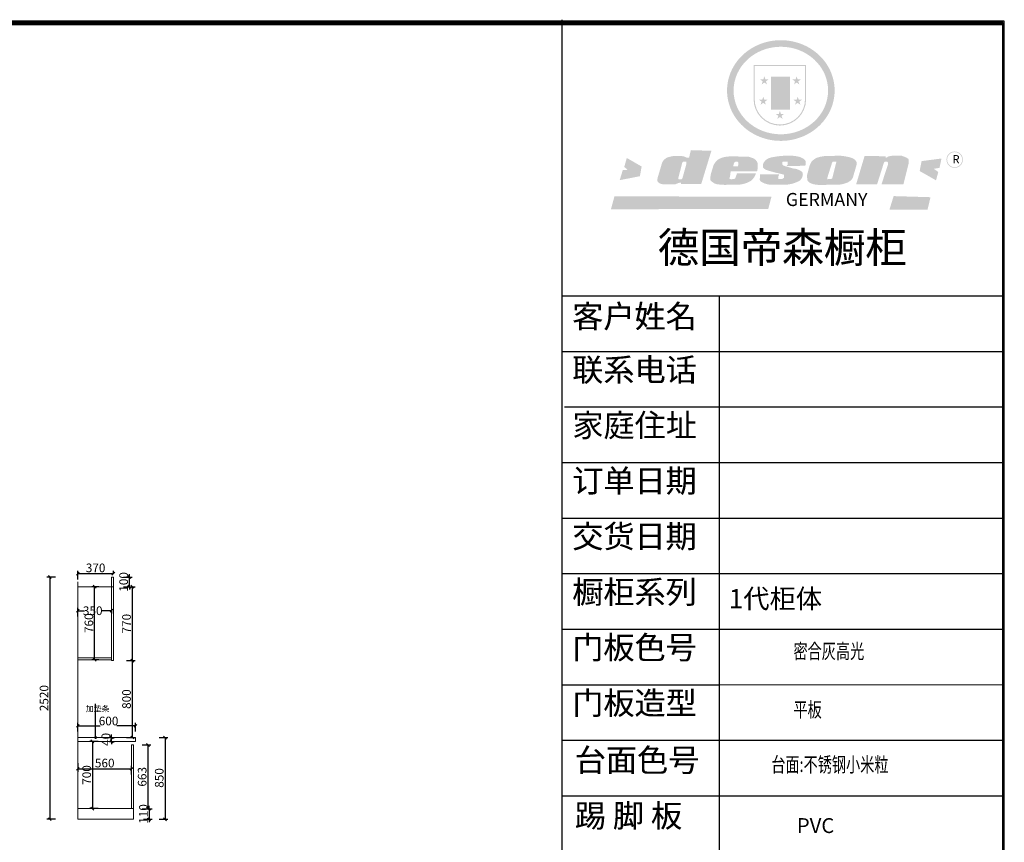
# Model space of a CAD drawing. Units: millimetres. Extents: x 9096 to 39768, y -157510 to -141947.
# Drawn here: x 24004 to 34261, y -150511 to -141947 of the extents above; entities that cross this region are included whole.
import ezdxf

# ---------------------------------------------------------------- set-up
doc = ezdxf.new("R2010")
doc.units = ezdxf.units.MM
doc.linetypes.add('!1#$0${ Arrow }', pattern=[0])
doc.layers.get('0').update_dxf_attribs({"color": 4})
doc.layers.add('youfeel-柜体', color=254, linetype='Continuous', lineweight=15)
doc.styles.add('youfeel-60', font='宋体', dxfattribs={"width": 0.8})
doc.dimstyles.new('youfeel-30', dxfattribs={"dimscale": 30, "dimtxt": 2.5, "dimasz": 1, "dimexe": 1, "dimexo": 1, "dimgap": 0.5, "dimtad": 1, "dimdsep": 46, "dimtxsty": 'youfeel-60', "dimblk": 'OBLIQUE', "dimcen": 0, "dimclrt": 1, "dimazin": 0, "dimtfac": 1, "dimtix": 1, "dimtmove": 2, "dimatfit": 3, "dimldrblk": 'DOT', "dimfxl": 2, "dimfxlon": 1, "dimtolj": 1, "dimtzin": 2, "dimarcsym": 0})

# ---------------------------------------------------------------- blocks, each defined once
blk = doc.blocks.new('SAF')
h = blk.add_hatch(color=250)
h.dxf.hatch_style = 1
h.paths.add_polyline_path([(129249, 28065.7), (129000.5, 28065.7), (129000.5, 27902.8, 1), (129249, 27902.8)])
h.paths.add_polyline_path([(129243.8, 28060.6), (129243.8, 27902.8, -1), (129005.7, 27902.8), (129005.7, 28060.6)], flags=16)
h = blk.add_hatch(color=256)
h.paths.add_polyline_path([(129224.5, 27997), (129208.9, 27997), (129204.1, 28011.7), (129199.3, 27997), (129183.8, 27997), (129196.4, 27987.9), (129191.6, 27973.1), (129204.1, 27982.2), (129216.7, 27973.1), (129211.9, 27987.9)])
h.paths.add_polyline_path([(129229.6, 27900.8), (129214.1, 27900.8), (129209.3, 27915.5), (129204.5, 27900.8), (129189, 27900.8), (129201.5, 27891.7), (129196.7, 27876.9), (129209.3, 27886), (129221.8, 27876.9), (129217, 27891.7)])
h.paths.add_polyline_path([(129145.3, 27833.8), (129129.8, 27833.8), (129125, 27848.5), (129120.2, 27833.8), (129104.7, 27833.8), (129117.3, 27824.7), (129112.5, 27809.9), (129125, 27819), (129137.6, 27809.9), (129132.8, 27824.7)])
h.paths.add_polyline_path([(129066.4, 27900.8), (129050.9, 27900.8), (129046.1, 27915.5), (129041.3, 27900.8), (129025.8, 27900.8), (129038.3, 27891.7), (129033.6, 27876.9), (129046.1, 27886), (129058.7, 27876.9), (129053.9, 27891.7)])
h.paths.add_polyline_path([(129071.6, 27997), (129056.1, 27997), (129051.3, 28011.7), (129046.5, 27997), (129030.9, 27997), (129043.5, 27987.9), (129038.7, 27973.1), (129051.3, 27982.2), (129063.8, 27973.1), (129059, 27987.9)])
h = blk.add_hatch(color=250)
h.dxf.hatch_style = 1
h.paths.add_polyline_path([(129172.7, 28009.8), (129082.7, 28009.8), (129082.7, 27853.2), (129172.7, 27853.2)])
h.paths.add_polyline_path([(129165, 27861), (129090.4, 27861), (129090.4, 28002.1), (129165, 28002.1)], flags=16)
blk.add_hatch(color=256).paths.add_polyline_path([(129165, 28002.1), (129090.4, 28002.1), (129090.4, 27955.1), (129165, 27955.1)])
h = blk.add_hatch(color=1)
h.dxf.hatch_style = 1
h.paths.add_polyline_path([(129165, 27955.1), (129090.4, 27955.1), (129090.4, 27908), (129165, 27908)])
h = blk.add_hatch(color=2)
h.dxf.hatch_style = 1
h.paths.add_polyline_path([(129165, 27908), (129090.4, 27908), (129090.4, 27861), (129165, 27861)])
h = blk.add_hatch(color=157)
h.paths.add_polyline_path([(128800.7, 27659.2), (128703.6, 27662.3), (128695, 27626.4), (128688, 27626.3), (128686.9, 27626.3), (128685, 27626.7), (128683.6, 27627.2), (128682.2, 27627.7), (128679, 27629.3), (128676.7, 27630.5), (128673.2, 27631.6), (128668.7, 27632.8), (128664.9, 27633.6), (128657.5, 27634.3), (128653.3, 27634.7), (128651.3, 27634.9), (128648.4, 27634.9), (128645.8, 27634.8), (128642.4, 27634.9), (128634, 27634.8), (128630.9, 27634.8), (128628.7, 27634.8), (128627.4, 27634.8), (128625.1, 27634.7), (128623.1, 27634.6), (128621.5, 27634.5), (128620.7, 27634.5), (128619.6, 27634.2), (128617.7, 27633.9), (128615.9, 27633.6), (128611.6, 27632.7), (128606.4, 27631.6), (128603.3, 27630.8), (128602.3, 27630.6), (128601.4, 27630.4), (128600.7, 27630.2), (128599.7, 27630), (128598.8, 27629.7), (128597.9, 27629.5), (128597.8, 27629.5), (128597.4, 27629.4), (128597.3, 27629.4), (128597.1, 27629.3), (128596.7, 27629.2), (128596.3, 27629), (128595.8, 27628.8), (128595.2, 27628.6), (128594.9, 27628.5), (128594.5, 27628.4), (128593.9, 27628.1), (128592.9, 27627.7), (128591.9, 27627.4), (128591.4, 27627.2), (128591, 27627), (128590.5, 27626.8), (128590.1, 27626.6), (128589.6, 27626.3), (128589.3, 27626.1), (128589, 27625.9), (128588.6, 27625.7), (128588.2, 27625.4), (128587.8, 27625.1), (128587.4, 27624.8), (128586.9, 27624.5), (128586.7, 27624.4), (128586.5, 27624.3), (128586.3, 27624.1), (128586.1, 27624), (128585.8, 27623.8), (128585.3, 27623.5), (128584.8, 27623.1), (128584.1, 27622.6), (128583.3, 27622), (128582.6, 27621.5), (128582, 27621), (128581.5, 27620.7), (128581.1, 27620.4), (128580.6, 27620), (128580.3, 27619.8), (128580, 27619.5), (128579.5, 27619.2), (128579.1, 27618.9), (128578.6, 27618.6), (128578.1, 27618.2), (128577.6, 27617.8), (128577, 27617.3), (128576.2, 27616.6), (128575.7, 27616), (128575.3, 27615.5), (128575, 27615), (128574.4, 27614.3), (128573.9, 27613.7), (128573.3, 27612.9), (128572.7, 27612), (128571.9, 27610.9), (128571.2, 27609.7), (128570.6, 27608.8), (128569.8, 27607.6), (128568.9, 27606), (128568.1, 27604.4), (128567.5, 27602.6), (128546.9, 27533.4), (128545.6, 27527.5), (128545.6, 27524.2), (128545.2, 27519.3), (128545.6, 27514.9), (128548.2, 27511.8), (128552.9, 27506.6), (128557.3, 27504.3), (128565.9, 27501.9), (128574.2, 27500.6), (128586.2, 27500.6), (128596.1, 27500.6), (128631.3, 27501.3), (128642.8, 27506.2), (128649.7, 27507.8), (128656.9, 27509.4), (128656.2, 27501.8), (128752.5, 27501.8)])
h.paths.add_polyline_path([(128681.7, 27598.1), (128681.2, 27592), (128663.5, 27529.3), (128661.7, 27526.6), (128659.8, 27524.9), (128646.3, 27524.6), (128644.8, 27526.1), (128644.3, 27527.6), (128644.1, 27529.8), (128662.2, 27600.5), (128663.9, 27604), (128665.3, 27606.4), (128665.9, 27607), (128667, 27607.3), (128669.3, 27607.3), (128681.7, 27607.2), (128682, 27606.8), (128682, 27606.2)], flags=16)
h = blk.add_hatch(color=157)
h.paths.add_polyline_path([(129018.2, 27605.1), (129015.3, 27609.8), (129010.4, 27615.9), (129005.8, 27619.5), (129001.3, 27622.7), (128996.4, 27624.8), (128988.4, 27627.5), (128981.4, 27629.9), (128976.6, 27631.1), (128970.2, 27631.9), (128887.3, 27632.6), (128879.3, 27632.1), (128870.6, 27631.1), (128862.9, 27629.8), (128856.1, 27628.1), (128849.3, 27625.8), (128843.4, 27623.4), (128838.1, 27621), (128833.8, 27618.7), (128829.6, 27615.7), (128825.4, 27611.8), (128821.4, 27607.2), (128818.6, 27603.4), (128815.2, 27598.5), (128812.2, 27593.9), (128810.5, 27589.8), (128798.7, 27551.2), (128796.4, 27538.4), (128795.2, 27528.7), (128795.4, 27523.3), (128795.7, 27521.9), (128796.1, 27520.7), (128796.6, 27519.4), (128797.9, 27517.8), (128799.4, 27516), (128801.9, 27513.9), (128805.3, 27511.5), (128808.7, 27509), (128814.8, 27505.1), (128820.1, 27503.2), (128828.3, 27500.7), (128838.8, 27499.8), (128849.2, 27498.8), (128861.5, 27498.2), (128925, 27498.4), (128936.8, 27499.7), (128944.1, 27500.9), (128951.1, 27502.2), (128959.3, 27504.2), (128968.6, 27507.3), (128975.4, 27510.6), (128980.3, 27512.9), (128985.7, 27515.6), (128990.4, 27519), (128994.4, 27523), (128999, 27528.8), (129003, 27534.1), (129005.7, 27538.6), (129009.1, 27545.4), (129011.8, 27552.7), (128921.5, 27552.7), (128919.9, 27544.8), (128917.1, 27539.7), (128915, 27532.3), (128912.3, 27528), (128906.7, 27525.2), (128893.2, 27524.9), (128886.3, 27525.7), (128886.6, 27530.3), (128889.4, 27541.7), (128891.9, 27561.8), (129016.9, 27561.8), (129019.3, 27574.1), (129020.4, 27582), (129020.3, 27589), (129019.8, 27595.8)])
h.paths.add_polyline_path([(128905.6, 27594.1), (128906.5, 27597.6), (128907.7, 27600.8), (128909.3, 27603.2), (128910.7, 27605.1), (128911.6, 27605.7), (128913.4, 27607.1), (128915.8, 27607.7), (128917.6, 27607.7), (128920.8, 27607.7), (128922.6, 27607.4), (128924.9, 27607), (128926.5, 27605.1), (128927.8, 27603.6), (128928, 27601.7), (128928.2, 27600.2), (128928.2, 27596.2), (128927.6, 27592.1), (128927.2, 27589.7), (128926.6, 27586.4), (128904.6, 27586.2), (128905.2, 27591.1)], flags=16)
h.paths.add_polyline_path([(129167.3, 27581.7), (129163.2, 27583), (129158.9, 27583.9), (129154.5, 27585), (129149.3, 27586.6), (129145, 27588.2), (129141.7, 27589.6), (129139, 27591.6), (129136.6, 27595.3), (129136.2, 27597.6), (129136.1, 27599.1), (129136.1, 27601.1), (129136.3, 27602.9), (129136.8, 27605), (129137.2, 27605.7), (129137.7, 27606.4), (129138.3, 27607.6), (129139.6, 27607.6), (129162.1, 27608), (129161.9, 27592.4), (129158.1, 27592.4), (129157.6, 27587.6), (129244.5, 27588.3), (129246, 27592), (129246.7, 27595.1), (129247.2, 27598.8), (129247.2, 27603.9), (129246.5, 27610.3), (129242.7, 27616.5), (129238.3, 27620.4), (129233.6, 27623.5), (129227, 27626.8), (129220.2, 27629.7), (129212.6, 27631.7), (129197.6, 27634.6), (129185.1, 27635.8), (129168.6, 27635.9), (129154.8, 27635.9), (129142.6, 27635.6), (129128.9, 27634.5), (129117.8, 27633.4), (129105.9, 27631.7), (129093.8, 27629.7), (129089.5, 27628.8), (129083.5, 27627.6), (129074.1, 27625), (129069.8, 27623.2), (129064.5, 27620.1), (129060.5, 27617.3), (129057, 27614.1), (129054.6, 27611.7), (129053.7, 27610.6), (129052.9, 27609.6), (129051.4, 27607.7), (129050.1, 27606.1), (129049.1, 27604.8), (129048.3, 27603.7), (129047.6, 27602), (129047, 27600.5), (129046, 27597.8), (129045.5, 27596.1), (129044.9, 27594.1), (129044.6, 27591.9), (129044.3, 27588.6), (129044.3, 27587.1), (129044.3, 27584.3), (129044.3, 27582.3), (129044.7, 27580.2), (129045.7, 27578.8), (129048, 27576.7), (129050.8, 27574.7), (129056.5, 27570.5), (129060.5, 27568.7), (129063, 27567.7), (129066.2, 27566.6), (129071.5, 27565.1), (129076.2, 27563.8), (129081.9, 27562), (129099.9, 27556.9), (129127, 27550.9), (129137.9, 27547.9), (129143, 27546.8), (129144.1, 27546), (129144.6, 27545.2), (129144.9, 27540.8), (129145, 27534.2), (129144.5, 27532.7), (129143.9, 27531.6), (129141, 27529.3), (129138.1, 27527), (129136.6, 27526.5), (129134.5, 27526.4), (129118.3, 27526.4), (129117.7, 27527.1), (129117.8, 27537.6), (129117.6, 27538.8), (129118.2, 27540.4), (129118.7, 27542.1), (129119, 27542.7), (129121.3, 27544.4), (129121.1, 27548.1), (129031.2, 27548.5), (129030.8, 27535.3), (129029.8, 27527.4), (129029.6, 27524.4), (129029.8, 27521.4), (129030.4, 27519), (129031.9, 27516.6), (129035.5, 27513.4), (129039.6, 27511.1), (129043.3, 27508.9), (129050.2, 27505.5), (129057.2, 27503.4), (129066.2, 27500.9), (129074.3, 27499.4), (129085, 27499), (129156.4, 27499), (129168.6, 27500.5), (129186.2, 27504), (129196.9, 27508), (129211.7, 27514.2), (129215.5, 27516), (129218.9, 27518.3), (129222.8, 27522.2), (129226.7, 27527.2), (129229.7, 27532.1), (129232.1, 27538.3), (129233.2, 27544.3), (129233.5, 27548.7), (129233.4, 27552), (129232.4, 27555.7), (129230.5, 27558.6), (129228, 27561), (129225.1, 27563.1), (129221.6, 27565.2), (129217.7, 27567.5), (129213.3, 27569.2), (129206.1, 27572.3), (129198.3, 27574.1), (129190.4, 27575.2), (129184.7, 27576.4), (129180.4, 27577.6), (129176.4, 27578.8), (129172.1, 27580.1)])
h.paths.add_polyline_path([(129467.5, 27527.5), (129470.5, 27533.4), (129485.7, 27585.3), (129488.9, 27597.3), (129488.9, 27602), (129487.3, 27606.8), (129484.7, 27611), (129482.8, 27613.9), (129479.9, 27617), (129476.8, 27619.3), (129473.4, 27621.4), (129467.4, 27624.4), (129461.5, 27626.7), (129450.5, 27629.9), (129436.5, 27632.5), (129427.2, 27633.9), (129415.6, 27635.4), (129402.2, 27636), (129342.7, 27634), (129333.9, 27633.9), (129321, 27631.8), (129312.7, 27630.1), (129304.6, 27627.7), (129297, 27625), (129287.5, 27619.2), (129281.4, 27614.3), (129276.2, 27609.7), (129272.8, 27605.2), (129269.2, 27597.5), (129265.8, 27590.2), (129253.7, 27545.4), (129253.7, 27534.5), (129254, 27530.1), (129254.6, 27524.3), (129255, 27521.1), (129256.4, 27517.8), (129258.2, 27514.9), (129260.4, 27512.4), (129263.9, 27509.7), (129267.8, 27507.2), (129273.6, 27504.6), (129277.2, 27503.2), (129281.8, 27501.7), (129286.6, 27500.6), (129290.8, 27499.7), (129295.5, 27499.3), (129302.1, 27498.4), (129308.2, 27497.7), (129315.5, 27497.8), (129404.5, 27499.1), (129410.7, 27499.7), (129417, 27500.7), (129422.3, 27502), (129429.7, 27503.9), (129440, 27507.2), (129446.4, 27509.9), (129452, 27513), (129456.8, 27516.2), (129460.8, 27519.5), (129464.4, 27523.2)])
h.paths.add_polyline_path([(129348.8, 27528.6), (129349, 27530), (129371.8, 27602.9), (129373.5, 27606.1), (129374.5, 27607.2), (129375.8, 27607.6), (129377.4, 27607.8), (129389.3, 27607.8), (129390.5, 27607.7), (129391.8, 27606.8), (129391.8, 27604.8), (129373.1, 27530.5), (129372, 27528.5), (129370.4, 27527.1), (129368, 27526.3), (129364.5, 27525.8), (129350.1, 27524.9), (129349.6, 27525.4), (129349.2, 27526.3), (129349, 27527.4)], flags=16)
h.paths.add_polyline_path([(129617.6, 27604.2), (129618.5, 27605.6), (129619.6, 27606.6), (129620.9, 27607.1), (129623.2, 27607.1), (129631.1, 27607.1), (129633.5, 27607), (129635.1, 27606.4), (129635.9, 27604.9), (129636.1, 27602.2), (129636.3, 27599), (129636.1, 27596), (129635.9, 27593.1), (129635, 27590.4), (129605.8, 27500.7), (129709.6, 27500.7), (129733.9, 27597.4), (129734.5, 27604.5), (129734.7, 27609.3), (129734.4, 27615.5), (129733.9, 27618.1), (129733, 27620.2), (129731.4, 27621.8), (129728.6, 27624.3), (129722, 27627.8), (129713.8, 27631.1), (129707.2, 27633.5), (129705.4, 27634.4), (129702.7, 27635.3), (129700.4, 27635.7), (129698.4, 27635.9), (129696.6, 27636), (129688.2, 27636), (129680.8, 27636.1), (129670.7, 27636.2), (129664.9, 27636.1), (129658.3, 27635.9), (129655.2, 27635.6), (129652.1, 27635.3), (129649.2, 27634.9), (129646.1, 27634.3), (129642.5, 27633.6), (129639.9, 27632.7), (129637.3, 27631.6), (129634.8, 27630.3), (129632.9, 27629.1), (129631, 27628), (129628.7, 27626), (129624.7, 27626.2), (129626, 27633.6), (129525.6, 27634.3), (129485.6, 27500), (129584.9, 27500.8)])
h = blk.add_hatch(color=157)
h.dxf.hatch_style = 1
h.paths.add_polyline_path([(129913.2, 27617.2, 1), (129990.9, 27617.2, 1)])
h.paths.add_polyline_path([(129987.7, 27617.2, -1), (129916.4, 27617.2, -1)], flags=16)
h = blk.add_hatch(color=1)
h.dxf.hatch_style = 1
h.paths.add_polyline_path([(128470.6, 27584.9), (128400.4, 27625.3), (128388.3, 27582.4), (128404.8, 27569.6), (128381.4, 27567.7), (128366.7, 27520.3), (128462.4, 27539.1)])
h.paths.add_polyline_path([(129889.6, 27622.7), (129795.5, 27610.5), (129786.4, 27563.5), (129863.8, 27519.5), (129874.5, 27559), (129853.2, 27574.1), (129880.5, 27578.7)])
h.paths.add_polyline_path([(129837.8, 27439.7), (129663.3, 27444.9), (129643.2, 27380.1), (129823.6, 27380.8)])
h.paths.add_polyline_path([(129085.2, 27442.4), (128342, 27443.5), (128325.3, 27382.8), (129069.7, 27383.9)])
at = {"color": 157, "attachment_point": 1}
for s, insert, char_height, width in [('{\\fArial|b0|i0|c0|p34;R}', (129941.1, 27638.8), 39.537, 33.171), ('{\\fArial|b0|i0|c0|p34;GERMANY}', (129153, 27459.7), 61.776, 102919.526)]:
    blk.add_mtext(s, dxfattribs=dict(at, insert=insert, char_height=char_height, width=width))
blk = doc.blocks.new('AFERT')
h = blk.add_hatch(color=250)
h.dxf.hatch_style = 1
edge = h.paths.add_edge_path()
edge.add_spline(control_points=[(128874.9, 27944.3), (128874.9, 27937.6), (128875.2, 27930.9), (128876.7, 27913.3), (128878.6, 27902.3), (128883.8, 27880.9), (128887.2, 27870.3), (128895.5, 27849.7), (128900.4, 27839.7), (128911.7, 27820.5), (128918, 27811.2), (128931.9, 27793.6), (128939.6, 27785.3), (128955.9, 27769.8), (128964.6, 27762.5), (128983.1, 27749.2), (128992.8, 27743.2), (129012.9, 27732.4), (129023.4, 27727.6), (129044.9, 27719.5), (129055.9, 27716.1), (129078.4, 27710.8), (129089.8, 27708.9), (129112.8, 27706.5), (129124.4, 27706.1), (129147.5, 27706.6), (129159, 27707.6), (129181.9, 27711.1), (129193.2, 27713.6), (129215.3, 27720), (129226.2, 27723.9), (129247.2, 27733), (129257.4, 27738.3), (129275.3, 27749), (129283.1, 27754.4), (129298.1, 27765.8), (129305.3, 27772), (129318.8, 27785), (129325.2, 27791.9), (129337, 27806.3), (129342.5, 27813.8), (129352.6, 27829.5), (129357.1, 27837.6), (129366, 27855.8), (129370.1, 27866.1), (129376.7, 27887.1), (129379.3, 27897.8), (129382.8, 27919.5), (129383.8, 27930.5), (129384, 27950.6), (129383.6, 27959.9), (129381.7, 27976.6), (129380.4, 27984.2), (129377.2, 27999.1), (129375.2, 28006.5), (129370.4, 28021.1), (129367.7, 28028.3), (129361, 28043.5), (129356.9, 28051.4), (129347.8, 28066.9), (129342.8, 28074.4), (129331.9, 28088.7), (129326.1, 28095.6), (129313.6, 28108.7), (129307, 28115), (129290.8, 28128.7), (129280.8, 28135.9), (129259.9, 28149), (129248.9, 28154.8), (129228.2, 28163.8), (129218.6, 28167.4), (129196.7, 28174.1), (129184.3, 28177), (129161.3, 28180.6), (129150.8, 28181.7), (129127.5, 28182.6), (129114.7, 28182.2), (129091.6, 28179.9), (129081.1, 28178.2), (129058.5, 28173.2), (129046.4, 28169.6), (129023.3, 28161), (129012.3, 28155.9), (128992.8, 28145.4), (128984.3, 28140.1), (128966.3, 28127.4), (128957, 28119.8), (128939.7, 28103.5), (128931.7, 28094.7), (128917.1, 28076.2), (128910.5, 28066.4), (128900.1, 28048), (128895.9, 28039.6), (128888.1, 28020.9), (128884.6, 28010.5), (128879.2, 27989.4), (128877.3, 27978.7), (128875.3, 27960.1), (128874.9, 27952.2), (128874.9, 27944.3)], knot_values=[0, 0, 0, 0, 0.08344, 0.08344, 0.221011, 0.221011, 0.358582, 0.358582, 0.496153, 0.496153, 0.633724, 0.633724, 0.771295, 0.771295, 0.908866, 0.908866, 1.046437, 1.046437, 1.184008, 1.184008, 1.321579, 1.321579, 1.45915, 1.45915, 1.596721, 1.596721, 1.734292, 1.734292, 1.871863, 1.871863, 2.009434, 2.009434, 2.147005, 2.147005, 2.261445, 2.261445, 2.375884, 2.375884, 2.490324, 2.490324, 2.604764, 2.604764, 2.719204, 2.719204, 2.856038, 2.856038, 2.992873, 2.992873, 3.129708, 3.129708, 3.244736, 3.244736, 3.340002, 3.340002, 3.435269, 3.435269, 3.530535, 3.530535, 3.641049, 3.641049, 3.751563, 3.751563, 3.862077, 3.862077, 3.972591, 3.972591, 4.120868, 4.120868, 4.269951, 4.269951, 4.392246, 4.392246, 4.543829, 4.543829, 4.669237, 4.669237, 4.820987, 4.820987, 4.946437, 4.946437, 5.096748, 5.096748, 5.242147, 5.242147, 5.36333, 5.36333, 5.508179, 5.508179, 5.653028, 5.653028, 5.797877, 5.797877, 5.914044, 5.914044, 6.049342, 6.049342, 6.184641, 6.184641, 6.283185, 6.283185, 6.283185, 6.283185], degree=3, periodic=0)
edge = h.paths.add_edge_path(flags=16)
edge.add_ellipse((129129.4, 27944.3), major_axis=(-223.6, 0), ratio=0.926136, start_angle=0, end_angle=360)
blk.add_blockref('SAF', (0, 0))
blk = doc.blocks.new('_Oblique')
at = {"color": 0, "linetype": 'ByBlock', "lineweight": -2}
blk.add_line((-0.5, -0.5), (0.5, 0.5), dxfattribs=at)
blk = doc.blocks.new('*D120')
at = {"layer": 'Defpoints', "color": 0, "transparency": 16777216}
for p in [(25210, -149298), (24610, -149420), (25210, -149421)]:
    blk.add_point(p, dxfattribs=at)
at = {"layer": 'youfeel-柜体', "color": 6, "lineweight": -2, "transparency": 16777216}
for p, q in [((24610, -149358), (24610, -149268)), ((24610, -149298), (24843, -149298)), ((25210, -149298), (25017, -149298)), ((25210, -149358), (25210, -149268))]:
    blk.add_line(p, q, dxfattribs=at)
at = {"layer": 'youfeel-柜体', "color": 6, "lineweight": -2, "transparency": 16777216, "xscale": 30, "yscale": 30, "zscale": 30, "rotation": 180}
blk.add_blockref('_Oblique', (24610, -149298), dxfattribs=at)
at = {"layer": 'youfeel-柜体', "color": 6, "lineweight": -2, "transparency": 16777216, "xscale": 30, "yscale": 30, "zscale": 30}
blk.add_blockref('_Oblique', (25210, -149298), dxfattribs=at)
at = {"layer": 'youfeel-柜体', "color": 1, "transparency": 16777216, "insert": (24930, -149248), "char_height": 90, "attachment_point": 5, "style": 'youfeel-60'}
blk.add_mtext('\\A1;600', dxfattribs=at)
blk = doc.blocks.new('_Dot')
at = {"color": 0, "linetype": 'ByBlock', "lineweight": -2}
blk.add_line((-0.5, 0), (-1, 0), dxfattribs=at)
at = {"color": 0, "linetype": 'ByBlock', "const_width": 0.5}
blk.add_lwpolyline([(-0.25, 0, 1), (0.25, 0, 1)], format="xyb", close=True, dxfattribs=at)
blk = doc.blocks.new('*D121')
at = {"layer": 'Defpoints', "color": 0, "transparency": 16777216}
for p in [(24610, -149156), (25170, -149746), (25170, -149839)]:
    blk.add_point(p, dxfattribs=at)
at = {"layer": 'youfeel-柜体', "color": 6, "lineweight": -2, "transparency": 16777216}
for p, q in [((24610, -149686), (24610, -149776)), ((25170, -149806), (25170, -149716)), ((24610, -149746), (25170, -149746))]:
    blk.add_line(p, q, dxfattribs=at)
at = {"layer": 'youfeel-柜体', "color": 6, "lineweight": -2, "transparency": 16777216, "xscale": 30, "yscale": 30, "zscale": 30, "rotation": 180}
blk.add_blockref('_Oblique', (24610, -149746), dxfattribs=at)
at = {"layer": 'youfeel-柜体', "color": 6, "lineweight": -2, "transparency": 16777216, "xscale": 30, "yscale": 30, "zscale": 30}
blk.add_blockref('_Oblique', (25170, -149746), dxfattribs=at)
at = {"layer": 'youfeel-柜体', "color": 1, "transparency": 16777216, "insert": (24890, -149686), "char_height": 90, "attachment_point": 5, "style": 'youfeel-60'}
blk.add_mtext('\\A1;560', dxfattribs=at)
blk = doc.blocks.new('*D122')
at = {"layer": 'Defpoints', "color": 0, "transparency": 16777216}
for p in [(24960, -148080), (24960, -148100), (24610, -148332)]:
    blk.add_point(p, dxfattribs=at)
at = {"layer": 'youfeel-柜体', "color": 6, "lineweight": -2, "transparency": 16777216}
for p, q in [((24610, -148160), (24610, -148070)), ((24610, -148100), (24678, -148100)), ((24960, -148100), (24852, -148100)), ((24960, -148100), (24960, -148130))]:
    blk.add_line(p, q, dxfattribs=at)
at = {"layer": 'youfeel-柜体', "color": 6, "lineweight": -2, "transparency": 16777216, "xscale": 30, "yscale": 30, "zscale": 30, "rotation": 180}
blk.add_blockref('_Oblique', (24610, -148100), dxfattribs=at)
at = {"layer": 'youfeel-柜体', "color": 6, "lineweight": -2, "transparency": 16777216, "xscale": 30, "yscale": 30, "zscale": 30}
blk.add_blockref('_Oblique', (24960, -148100), dxfattribs=at)
at = {"layer": 'youfeel-柜体', "color": 1, "transparency": 16777216, "insert": (24765, -148100), "char_height": 90, "attachment_point": 5, "style": 'youfeel-60'}
blk.add_mtext('\\A1;350', dxfattribs=at)
blk = doc.blocks.new('*D123')
at = {"layer": 'Defpoints', "color": 0, "transparency": 16777216}
for p in [(24980, -147714), (24980, -147745), (24610, -147850)]:
    blk.add_point(p, dxfattribs=at)
at = {"layer": 'youfeel-柜体', "color": 6, "lineweight": -2, "transparency": 16777216}
for p, q in [((24610, -147774), (24610, -147684)), ((24980, -147715), (24980, -147684)), ((24610, -147714), (24980, -147714))]:
    blk.add_line(p, q, dxfattribs=at)
at = {"layer": 'youfeel-柜体', "color": 6, "lineweight": -2, "transparency": 16777216, "xscale": 30, "yscale": 30, "zscale": 30, "rotation": 180}
blk.add_blockref('_Oblique', (24610, -147714), dxfattribs=at)
at = {"layer": 'youfeel-柜体', "color": 6, "lineweight": -2, "transparency": 16777216, "xscale": 30, "yscale": 30, "zscale": 30}
blk.add_blockref('_Oblique', (24980, -147714), dxfattribs=at)
at = {"layer": 'youfeel-柜体', "color": 1, "transparency": 16777216, "insert": (24795, -147654), "char_height": 90, "attachment_point": 5, "style": 'youfeel-60'}
blk.add_mtext('\\A1;370', dxfattribs=at)
blk = doc.blocks.new('*D116')
at = {"layer": 'Defpoints', "color": 0, "transparency": 16777216}
for p in [(24980, -147850), (24912, -148620), (25177, -148620)]:
    blk.add_point(p, dxfattribs=at)
at = {"layer": 'youfeel-柜体', "color": 6, "lineweight": -2, "transparency": 16777216}
for p, q in [((25117, -147850), (25207, -147850)), ((25177, -147850), (25177, -148620)), ((25117, -148620), (25207, -148620))]:
    blk.add_line(p, q, dxfattribs=at)
at = {"layer": 'youfeel-柜体', "color": 6, "lineweight": -2, "transparency": 16777216, "xscale": 30, "yscale": 30, "zscale": 30}
for p, rotation in [((25177, -147850), 90), ((25177, -148620), 270)]:
    blk.add_blockref('_Oblique', p, dxfattribs=dict(at, rotation=rotation))
at = {"layer": 'youfeel-柜体', "color": 1, "transparency": 16777216, "insert": (25117, -148235), "char_height": 90, "attachment_point": 5, "rotation": 90, "style": 'youfeel-60'}
blk.add_mtext('\\A1;770', dxfattribs=at)
blk = doc.blocks.new('*D117')
at = {"layer": 'Defpoints', "color": 0, "transparency": 16777216}
for p in [(25210, -149421), (25170, -150271), (25518, -150271)]:
    blk.add_point(p, dxfattribs=at)
at = {"layer": 'youfeel-柜体', "color": 6, "lineweight": -2, "transparency": 16777216}
for p, q in [((25458, -149421), (25548, -149421)), ((25518, -149421), (25518, -150271)), ((25458, -150271), (25548, -150271))]:
    blk.add_line(p, q, dxfattribs=at)
at = {"layer": 'youfeel-柜体', "color": 6, "lineweight": -2, "transparency": 16777216, "xscale": 30, "yscale": 30, "zscale": 30}
for p, rotation in [((25518, -149421), 90), ((25518, -150271), 270)]:
    blk.add_blockref('_Oblique', p, dxfattribs=dict(at, rotation=rotation))
at = {"layer": 'youfeel-柜体', "color": 1, "transparency": 16777216, "insert": (25458, -149841), "char_height": 90, "attachment_point": 5, "rotation": 90, "style": 'youfeel-60'}
blk.add_mtext('\\A1;850', dxfattribs=at)
blk = doc.blocks.new('*D118')
at = {"layer": 'Defpoints', "color": 0, "transparency": 16777216}
for p in [(24980, -148620), (24795, -149420), (25177, -149420)]:
    blk.add_point(p, dxfattribs=at)
at = {"layer": 'youfeel-柜体', "color": 6, "lineweight": -2, "transparency": 16777216}
for p, q in [((25117, -148620), (25207, -148620)), ((25177, -148620), (25177, -149420)), ((25117, -149420), (25207, -149420))]:
    blk.add_line(p, q, dxfattribs=at)
at = {"layer": 'youfeel-柜体', "color": 6, "lineweight": -2, "transparency": 16777216, "xscale": 30, "yscale": 30, "zscale": 30}
for p, rotation in [((25177, -148620), 90), ((25177, -149420), 270)]:
    blk.add_blockref('_Oblique', p, dxfattribs=dict(at, rotation=rotation))
at = {"layer": 'youfeel-柜体', "color": 1, "transparency": 16777216, "insert": (25117, -149020), "char_height": 90, "attachment_point": 5, "rotation": 90, "style": 'youfeel-60'}
blk.add_mtext('\\A1;800', dxfattribs=at)
blk = doc.blocks.new('*D119')
at = {"layer": 'Defpoints', "color": 0, "linetype": '!1#$0${ Arrow }', "transparency": 16777216}
for p in [(25174, -150161), (25170, -150271), (25353, -150271)]:
    blk.add_point(p, dxfattribs=at)
at = {"layer": 'youfeel-柜体', "color": 6, "linetype": '!1#$0${ Arrow }', "lineweight": -2, "transparency": 16777216}
for p, q in [((25353, -150161), (25353, -150131)), ((25293, -150161), (25383, -150161)), ((25353, -150161), (25353, -150271)), ((25293, -150271), (25383, -150271)), ((25353, -150271), (25353, -150301))]:
    blk.add_line(p, q, dxfattribs=at)
at = {"layer": 'youfeel-柜体', "color": 6, "linetype": '!1#$0${ Arrow }', "lineweight": -2, "transparency": 16777216, "xscale": 30, "yscale": 30, "zscale": 30}
for p, rotation in [((25353, -150161), 270), ((25353, -150271), 90)]:
    blk.add_blockref('_Oblique', p, dxfattribs=dict(at, rotation=rotation))
at = {"layer": 'youfeel-柜体', "color": 1, "linetype": '!1#$0${ Arrow }', "transparency": 16777216, "insert": (25293, -150216), "char_height": 90, "attachment_point": 5, "rotation": 90, "style": 'youfeel-60'}
blk.add_mtext('\\A1;110', dxfattribs=at)
blk = doc.blocks.new('*D124')
at = {"color": 6, "lineweight": -2, "transparency": 16777216}
for p, q in [((24822, -149460), (24732, -149460)), ((24762, -149460), (24762, -150160)), ((24822, -150160), (24732, -150160))]:
    blk.add_line(p, q, dxfattribs=at)
at = {"layer": 'Defpoints', "color": 0, "transparency": 16777216}
for p in [(24962, -149460), (24762, -150160), (24961, -150160)]:
    blk.add_point(p, dxfattribs=at)
at = {"color": 6, "lineweight": -2, "transparency": 16777216, "xscale": 30, "yscale": 30, "zscale": 30}
for p, rotation in [((24762, -149460), 90), ((24762, -150160), 270)]:
    blk.add_blockref('_Oblique', p, dxfattribs=dict(at, rotation=rotation))
at = {"color": 1, "transparency": 16777216, "insert": (24702, -149810), "char_height": 90, "attachment_point": 5, "rotation": 90, "style": 'youfeel-60'}
blk.add_mtext('\\A1;700', dxfattribs=at)
blk = doc.blocks.new('*D125')
at = {"color": 6, "lineweight": -2, "transparency": 16777216}
for p, q in [((24940, -149420), (24992, -149420)), ((24962, -149420), (24962, -149390)), ((24962, -149460), (24962, -149420)), ((24940, -149460), (24992, -149460)), ((24962, -149460), (24962, -149490))]:
    blk.add_line(p, q, dxfattribs=at)
at = {"layer": 'Defpoints', "color": 0, "transparency": 16777216}
for p in [(24910, -149420), (24962, -149420), (24910, -149460)]:
    blk.add_point(p, dxfattribs=at)
at = {"color": 6, "lineweight": -2, "transparency": 16777216, "xscale": 30, "yscale": 30, "zscale": 30}
for p, rotation in [((24962, -149420), 270), ((24962, -149460), 90)]:
    blk.add_blockref('_Oblique', p, dxfattribs=dict(at, rotation=rotation))
at = {"color": 1, "transparency": 16777216, "insert": (24902, -149440), "char_height": 90, "attachment_point": 5, "rotation": 90, "style": 'youfeel-60'}
blk.add_mtext('\\A1;40', dxfattribs=at)
blk = doc.blocks.new('*D126')
at = {"color": 6, "lineweight": -2, "transparency": 16777216}
for p, q in [((24378, -147750), (24288, -147750)), ((24318, -147750), (24318, -150270)), ((24378, -150270), (24288, -150270))]:
    blk.add_line(p, q, dxfattribs=at)
at = {"layer": 'Defpoints', "color": 0, "transparency": 16777216}
for p in [(24960, -147750), (24318, -150270), (24957, -150270)]:
    blk.add_point(p, dxfattribs=at)
at = {"color": 6, "lineweight": -2, "transparency": 16777216, "xscale": 30, "yscale": 30, "zscale": 30}
for p, rotation in [((24318, -147750), 90), ((24318, -150270), 270)]:
    blk.add_blockref('_Oblique', p, dxfattribs=dict(at, rotation=rotation))
at = {"color": 1, "transparency": 16777216, "insert": (24258, -149010), "char_height": 90, "attachment_point": 5, "rotation": 90, "style": 'youfeel-60'}
blk.add_mtext('\\A1;2520', dxfattribs=at)
blk = doc.blocks.new('*D127')
at = {"color": 6, "lineweight": -2, "transparency": 16777216}
for p, q in [((25280, -149498), (25370, -149498)), ((25340, -149498), (25340, -150161)), ((25280, -150161), (25370, -150161))]:
    blk.add_line(p, q, dxfattribs=at)
at = {"layer": 'Defpoints', "color": 0, "transparency": 16777216}
for p in [(25170, -149498), (25100, -150161), (25340, -150161)]:
    blk.add_point(p, dxfattribs=at)
at = {"color": 6, "lineweight": -2, "transparency": 16777216, "xscale": 30, "yscale": 30, "zscale": 30}
for p, rotation in [((25340, -149498), 90), ((25340, -150161), 270)]:
    blk.add_blockref('_Oblique', p, dxfattribs=dict(at, rotation=rotation))
at = {"color": 1, "transparency": 16777216, "insert": (25280, -149829), "char_height": 90, "attachment_point": 5, "rotation": 90, "style": 'youfeel-60'}
blk.add_mtext('\\A1;663', dxfattribs=at)
blk = doc.blocks.new('*D128')
at = {"color": 6, "lineweight": -2, "transparency": 16777216}
for p, q in [((25087, -147750), (25177, -147750)), ((25147, -147750), (25147, -147720)), ((25147, -147850), (25147, -147750)), ((25087, -147850), (25177, -147850)), ((25147, -147850), (25147, -147880))]:
    blk.add_line(p, q, dxfattribs=at)
at = {"layer": 'Defpoints', "color": 0, "transparency": 16777216}
for p in [(24897, -147750), (25147, -147750), (24897, -147850)]:
    blk.add_point(p, dxfattribs=at)
at = {"color": 6, "lineweight": -2, "transparency": 16777216, "xscale": 30, "yscale": 30, "zscale": 30}
for p, rotation in [((25147, -147750), 270), ((25147, -147850), 90)]:
    blk.add_blockref('_Oblique', p, dxfattribs=dict(at, rotation=rotation))
at = {"color": 1, "transparency": 16777216, "insert": (25087, -147800), "char_height": 90, "attachment_point": 5, "rotation": 90, "style": 'youfeel-60'}
blk.add_mtext('\\A1;100', dxfattribs=at)
blk = doc.blocks.new('*D129')
at = {"color": 6, "lineweight": -2, "transparency": 16777216}
for p, q in [((24830, -147850), (24755, -147850)), ((24785, -148610), (24785, -147850)), ((24830, -148610), (24755, -148610))]:
    blk.add_line(p, q, dxfattribs=at)
at = {"layer": 'Defpoints', "color": 0, "transparency": 16777216}
for p in [(24785, -147850), (24860, -147850), (24860, -148610)]:
    blk.add_point(p, dxfattribs=at)
at = {"color": 6, "lineweight": -2, "transparency": 16777216, "xscale": 30, "yscale": 30, "zscale": 30}
for p, rotation in [((24785, -147850), 90), ((24785, -148610), 270)]:
    blk.add_blockref('_Oblique', p, dxfattribs=dict(at, rotation=rotation))
at = {"color": 1, "transparency": 16777216, "insert": (24725, -148230), "char_height": 90, "attachment_point": 5, "rotation": 90, "style": 'youfeel-60'}
blk.add_mtext('\\A1;760', dxfattribs=at)

msp = doc.modelspace()

# ---------------------------------------------------------------- linework, layer by layer
for p, q in [((29653.5, -157455.7), (29653.5, -141946.8)), ((29653.5, -157469.5), (29653.5, -141960.7)), ((29653.5, -144821.3), (34244.3, -144821.3)), ((29656.1, -144821.3), (34246.9, -144821.3)), ((31289.6, -144821.3), (31289.6, -154075.3)), ((31292.2, -144821.3), (31292.2, -154075.3)), ((29653.5, -145399.6), (34244.3, -145399.6)), ((29656.1, -145399.6), (34246.9, -145399.6)), ((29679.9, -145978), (34244.3, -145978)), ((29682.5, -145978), (34246.9, -145978)), ((29653.5, -146556.4), (34244.3, -146556.4)), ((29656.1, -146556.4), (34246.9, -146556.4)), ((29653.5, -147134.8), (34244.3, -147134.8)), ((29656.1, -147134.8), (34246.9, -147134.8)), ((29653.5, -147713.1), (34244.3, -147713.1)), ((29656.1, -147713.1), (34246.9, -147713.1)), ((29653.5, -148291.5), (34244.3, -148291.5)), ((29656.1, -148291.5), (34246.9, -148291.5)), ((29653.5, -148869.9), (31292.2, -148869.9)), ((29656.1, -148869.9), (31292.2, -148869.9)), ((29653.5, -149448.3), (34244.3, -149448.3)), ((29656.1, -149448.3), (34246.9, -149448.3)), ((29653.5, -150026.7), (34244.3, -150026.7)), ((29656.1, -150026.7), (34246.9, -150026.7))]:
    msp.add_line(p, q)
for points in [[(34258.2, -157483.4), (34258.2, -141960.7), (9095.9, -141960.7), (9095.9, -157483.4)], [(34258.2, -157509.5), (34258.2, -141986.8), (9095.9, -141986.8), (9095.9, -157509.5)], [(34260.8, -157483.4), (34260.8, -141960.7), (9098.5, -141960.7), (9098.5, -157483.4)], [(34260.8, -157509.5), (34260.8, -141986.8), (9098.5, -141986.8), (9098.5, -157509.5)], [(34244.3, -157469.5), (34244.3, -141974.5), (9109.7, -141974.5), (9109.7, -157469.5)], [(34244.3, -157495.7), (34244.3, -142000.7), (9109.7, -142000.7), (9109.7, -157495.7)], [(34246.9, -157469.5), (34246.9, -141974.5), (9112.3, -141974.5), (9112.3, -157469.5)], [(34246.9, -157495.7), (34246.9, -142000.7), (9112.3, -142000.7), (9112.3, -157495.7)]]:
    msp.add_lwpolyline(points, close=True)
at = {"layer": 'youfeel-柜体', "color": 0}
for p, q in [((24960, -147750), (24980, -147750)), ((24980, -147750), (24960, -147750)), ((24960, -148620), (24960, -147750)), ((24980, -147755), (24980, -147750)), ((24980, -148620), (24980, -147755)), ((24610, -147800), (24610, -149420)), ((24610, -147850), (24980, -147850)), ((24610, -148620), (24610, -147850)), ((24610, -148592), (24960, -148592)), ((24610, -148610), (24960, -148610)), ((24960, -148620), (24980, -148620)), ((31292.2, -148869.9), (34244.3, -148869.9)), ((24610, -149420), (24610, -150270)), ((25170, -149498), (25190, -149498)), ((25170, -149498), (25170, -150160.6)), ((25190, -149498), (25190, -150160.6)), ((24610, -150160), (25190, -150160.6)), ((25190, -150160.6), (25190, -150270.6)), ((24610, -150270), (25190, -150270.6))]:
    msp.add_line(p, q, dxfattribs=at)
at = {"layer": 'youfeel-柜体', "color": 6}
for p, q in [((24610, -149420), (25210, -149420.6)), ((25210, -149420.6), (25210, -149460)), ((24610, -149460), (25210, -149460))]:
    msp.add_line(p, q, dxfattribs=at)

# ---------------------------------------------------------------- block references
at = {"lineweight": 9, "xscale": 2.201057059841996, "yscale": 2.201057059860066, "zscale": 2.201057059836338}
msp.add_blockref('AFERT', (-252288.2, -204191.2), dxfattribs=at)

# ---------------------------------------------------------------- texts
at = {"lineweight": 9, "char_height": 316.952, "width": 3993.039, "attachment_point": 1}
for insert in [(30649.5, -144160.1), (30652.1, -144160.1)]:
    msp.add_mtext('{\\fSimSun|b0|i0|c134|p54;德国帝森橱柜}', dxfattribs=dict(at, insert=insert))
at = {"attachment_point": 1}
for s, insert, char_height, width in [('{\\fSimSun|b0|i0|c134|p2;\\H1.125x;客户姓名  }', (29759.1, -144916.2), 211.279, 5358.8), ('{\\fSimSun|b0|i0|c134|p2;\\H1.125x;客户姓名    }', (29761.7, -144916.2), 211.279, 5358.8), ('{\\fSimSun|b0|i0|c134|p2;\\H0.75x;联系电话  }', (29759.1, -145472.4), 316.919, 7589.454), ('{\\fSimSun|b0|i0|c134|p2;\\H0.75x;联系电话  }', (29761.7, -145472.4), 316.919, 7589.454), ('{\\fSimSun|b0|i0|c134|p2;\\H0.75x;家庭住址      }', (29761.7, -146050.7), 316.919, 7982.131), ('{\\fSimSun|b0|i0|c134|p54;订单日期}', (29759.1, -146629.1), 237.689, 1750.586), ('{\\fSimSun|b0|i0|c134|p54;订单日期}', (29761.7, -146629.1), 237.689, 1750.586), ('{\\fSimSun|b0|i0|c134|p2;\\H0.75x;交货日期}', (29759.1, -147207.5), 316.919, 1750.586), ('{\\fSimSun|b0|i0|c134|p2;\\H0.75x;交货日期}', (29761.7, -147207.5), 316.919, 1750.586), ('{\\fSimSun|b0|i0|c134|p2;\\H0.75x;橱柜系列}', (29759.1, -147785.9), 316.919, 1750.586), ('{\\fSimSun|b0|i0|c134|p2;\\H0.75x;橱柜系列}', (29761.7, -147785.9), 316.919, 1750.586), ('{\\fSimSun|b0|i0|c134|p2;\\H0.75x;门板色号}', (29759.1, -148364.2), 316.919, 1750.586), ('{\\fSimSun|b0|i0|c134|p2;\\H0.75x;门板色号}', (29761.7, -148364.2), 316.919, 1750.586), ('{\\fSimSun|b0|i0|c134|p2;\\H0.75x;门板造型}', (29759.1, -148942.6), 316.919, 1750.586), ('{\\fSimSun|b0|i0|c134|p2;\\H0.75x;门板造型}', (29761.7, -148942.6), 316.919, 1750.586), ('{\\fSimSun|b0|i0|c134|p2;\\H0.75x;台面色号}', (29785.5, -149537.3), 316.919, 1750.586), ('{\\fSimSun|b0|i0|c134|p2;\\H0.75x;台面色号}', (29788.1, -149537.3), 316.919, 1750.586), ('{\\fSimSun|b0|i0|c134|p2;\\H0.75x;踢 脚 板}', (29785.5, -150115.6), 316.919, 1750.586), ('{\\fSimSun|b0|i0|c134|p2;\\H0.75x;踢 脚 板}', (29788.1, -150115.6), 316.919, 1750.586)]:
    msp.add_mtext(s, dxfattribs=dict(at, insert=insert, char_height=char_height, width=width))
at = {"color": 0, "linetype": 'ByBlock', "lineweight": -3, "insert": (31083.3, -147874.4), "char_height": 200.55, "width": 3180.181, "attachment_point": 1}
msp.add_mtext('{\\fSimSun|b0|i0|c134|p54;     1代柜体}', dxfattribs=at)
at = {"layer": 'youfeel-柜体', "color": 0, "attachment_point": 1, "style": 'youfeel-60'}
for s, insert, char_height, width in [('{\\fMicrosoft YaHei|b0|i0|c134|p34;\\W0.7;\\C1;密合灰高光}', (32064, -148443.5), 154.507, 2063.213), ('{\\fMicrosoft YaHei|b0|i0|c134|p34;\\W0.7;\\C1;平板}', (32064, -149051.9), 154.507, 1638.184), ('{\\fMicrosoft YaHei|b0|i0|c134|p34;\\W0.7;\\C1;台面:不锈钢小米粒}', (31833.2, -149624.4), 154.507, 2202.899), ('PVC', (32100.1, -150259.7), 154.51, 880.379)]:
    msp.add_mtext(s, dxfattribs=dict(at, insert=insert, char_height=char_height, width=width))
at = {"layer": 'youfeel-柜体', "color": 0, "insert": (24693.6, -149090.2), "char_height": 60, "attachment_point": 1, "style": 'youfeel-60'}
msp.add_mtext_dynamic_manual_height_columns('加垫条', width=375.52, gutter_width=300, heights=[0], dxfattribs=at)

# ---------------------------------------------------------------- dimensions: what is measured, and where the dimension line sits
at = {"color": 0}
for base, p1, p2, picture, middle in [((24317.5, -150270.4), (24960, -147750), (24957.4, -150270.4), '*D126', (24257.5, -149010.2)), ((25146.8, -147750), (24896.8, -147850), (24896.8, -147750), '*D128', (25086.8, -147800)), ((24785, -147850), (24860, -148610), (24860, -147850), '*D129', (24725, -148230)), ((24961.7, -149420.3), (24910, -149460), (24910, -149420.3), '*D125', (24901.7, -149440.2)), ((24761.7, -150160.4), (24961.7, -149460), (24961, -150160.4), '*D124', (24701.7, -149810.2)), ((25340.0046, -150160.5115), (25170.0092, -149498), (25099.9988, -150160.5115), '*D127', (25280.0046, -149829.2557))]:
    dim = msp.add_linear_dim(base=base, p1=p1, p2=p2, angle=90, dimstyle='youfeel-30', override={"dimtxt": 3, "dimdec": 0, "dimclrd": 6, "dimclre": 6, "dimtdec": 0}, dxfattribs=at)
    dim.commit()
    dim.dimension.update_dxf_attribs({"geometry": picture, "text_midpoint": middle})
at = {"layer": 'youfeel-柜体', "color": 0}
for base, p1, p2, picture, middle in [((24980, -147713.9), (24610, -147850), (24980, -147745), '*D123', (24795, -147653.9)), ((25170, -149745.7), (24610, -149156.2), (25170, -149838.8), '*D121', (24890, -149685.7))]:
    dim = msp.add_linear_dim(base=base, p1=p1, p2=p2, dimstyle='youfeel-30', override={"dimtxt": 3, "dimdec": 0, "dimclrd": 6, "dimclre": 6, "dimtdec": 0}, dxfattribs=at)
    dim.commit()
    dim.dimension.update_dxf_attribs({"geometry": picture, "text_midpoint": middle})
for base, p1, p2, picture, middle in [((25177.3, -148620), (24980, -147850), (24911.7, -148620), '*D116', (25117.3, -148235)), ((25177.3, -149420), (24980, -148620), (24795, -149420), '*D118', (25117.3, -149020))]:
    dim = msp.add_linear_dim(base=base, p1=p1, p2=p2, angle=90, dimstyle='youfeel-30', override={"dimtxt": 3, "dimdec": 0, "dimclrd": 6, "dimclre": 6, "dimtdec": 0}, dxfattribs=at)
    dim.commit()
    dim.dimension.update_dxf_attribs({"geometry": picture, "text_midpoint": middle})
for base, p1, p2, picture, middle in [((24960, -148100), (24610, -148332.2), (24960, -148080), '*D122', (24765, -148100)), ((25210, -149298.1), (24610, -149420), (25210, -149420.6), '*D120', (24930, -149247.5))]:
    dim = msp.add_linear_dim(base=base, p1=p1, p2=p2, dimstyle='youfeel-30', override={"dimtxt": 3, "dimdec": 0, "dimclrd": 6, "dimclre": 6, "dimtdec": 0}, dxfattribs=at)
    dim.commit()
    dim.dimension.update_dxf_attribs({"geometry": picture, "text_midpoint": middle, "dimtype": 128})
at = {"layer": 'youfeel-柜体', "color": 251}
dim = msp.add_linear_dim(base=(25518.1, -150270.6), p1=(25210, -149420.6), p2=(25170, -150270.6), angle=90, dimstyle='youfeel-30', override={"dimtxt": 3, "dimdec": 0, "dimclrd": 6, "dimclre": 6, "dimtdec": 0}, dxfattribs=at)
dim.commit()
dim.dimension.update_dxf_attribs({"geometry": '*D117', "text_midpoint": (25458.1, -149840.6), "dimtype": 128})
at = {"layer": 'youfeel-柜体', "color": 0, "linetype": '!1#$0${ Arrow }'}
dim = msp.add_linear_dim(base=(25352.6, -150270.6), p1=(25174, -150160.6), p2=(25170, -150270.6), angle=90, dimstyle='youfeel-30', override={"dimtxt": 3, "dimdec": 0, "dimclrd": 6, "dimclre": 6, "dimtdec": 0}, dxfattribs=at)
dim.commit()
dim.dimension.update_dxf_attribs({"geometry": '*D119', "text_midpoint": (25292.6, -150215.6)})

# ---------------------------------------------------------------- leaders
at = {"layer": 'youfeel-柜体', "color": 0}
msp.add_leader([(24795, -149420), (24795, -149070.6)], dimstyle='youfeel-30', override={"dimtxt": 3, "dimgap": 0.5, "dimtad": 0, "dimdec": 0, "dimclrd": 6, "dimclre": 6, "dimtdec": 0}, dxfattribs=at)

doc.saveas('drawing.dxf')
